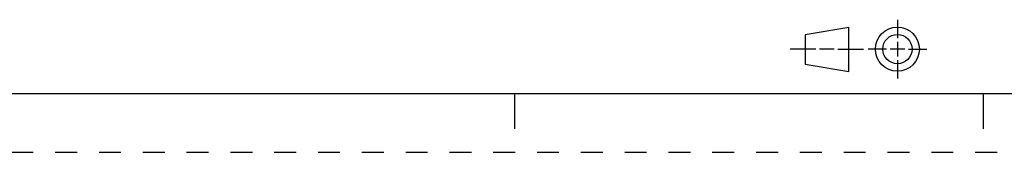
# Model space of a CAD drawing. Units: inches. Extents: x 0 to 34, y 0 to 22.
# Drawn here: x 17.3 to 25.7, y 0 to 1.1 of the extents above; entities that cross this region are included whole.
import ezdxf

# ---------------------------------------------------------------- set-up
doc = ezdxf.new("R2010")
doc.units = ezdxf.units.IN
doc.header["$LTSCALE"] = 1.87
doc.header["$MEASUREMENT"] = 0
doc.linetypes.add('HIDDEN', pattern=[0.2, 0.1, -0.1])
doc.layers.get('0').update_dxf_attribs({"linetype": 'CONTINUOUS'})
doc.layers.add('DEFAULT_2', color=8, linetype='HIDDEN')

# ---------------------------------------------------------------- blocks, each defined once
blk = doc.blocks.new('SYMBOL_0_BL1', base_point=(24.436, 0.8782))
at = {"color": 2, "linetype": 'CONTINUOUS'}
for p, q in [((24.7681, 1.1282), (24.7681, 0.972)), ((24.7681, 0.9407), (24.7681, 0.8157)), ((24.0727, 0.8781), (23.8539, 0.8781)), ((24.2289, 0.8781), (24.1039, 0.8781)), ((24.2602, 0.8781), (24.4789, 0.8781)), ((24.6743, 0.8782), (24.5181, 0.8782)), ((24.8306, 0.8782), (24.7056, 0.8782)), ((24.8618, 0.8782), (25.0181, 0.8782)), ((24.7681, 0.7845), (24.7681, 0.6282))]:
    blk.add_line(p, q, dxfattribs=at)
at = {"color": 7, "linetype": 'CONTINUOUS'}
for p, q in [((24.3549, 1.063), (23.9799, 1.0005)), ((24.3549, 0.688), (24.3549, 1.063)), ((23.9799, 1.0005), (23.9799, 0.7505)), ((23.9799, 0.7505), (24.3549, 0.688))]:
    blk.add_line(p, q, dxfattribs=at)
for radius in [0.1875, 0.125]:
    blk.add_circle((24.7681, 0.8782), radius, dxfattribs=at)

msp = doc.modelspace()

# ---------------------------------------------------------------- linework, layer by layer
at = {"color": 7, "linetype": 'CONTINUOUS'}
for p, q in [((0.5, 0.5), (33.5, 0.5)), ((21.5, 0.5), (21.5, 0.2)), ((25.5, 0.5), (25.5, 0.2))]:
    msp.add_line(p, q, dxfattribs=at)
at = {"layer": 'DEFAULT_2', "color": 8, "linetype": 'HIDDEN'}
msp.add_line((0, 0), (34, 0), dxfattribs=at)

# ---------------------------------------------------------------- block references
at = {"color": 2, "linetype": 'CONTINUOUS'}
msp.add_blockref('SYMBOL_0_BL1', (24.436, 0.8782), dxfattribs=at)

doc.saveas('drawing.dxf')
